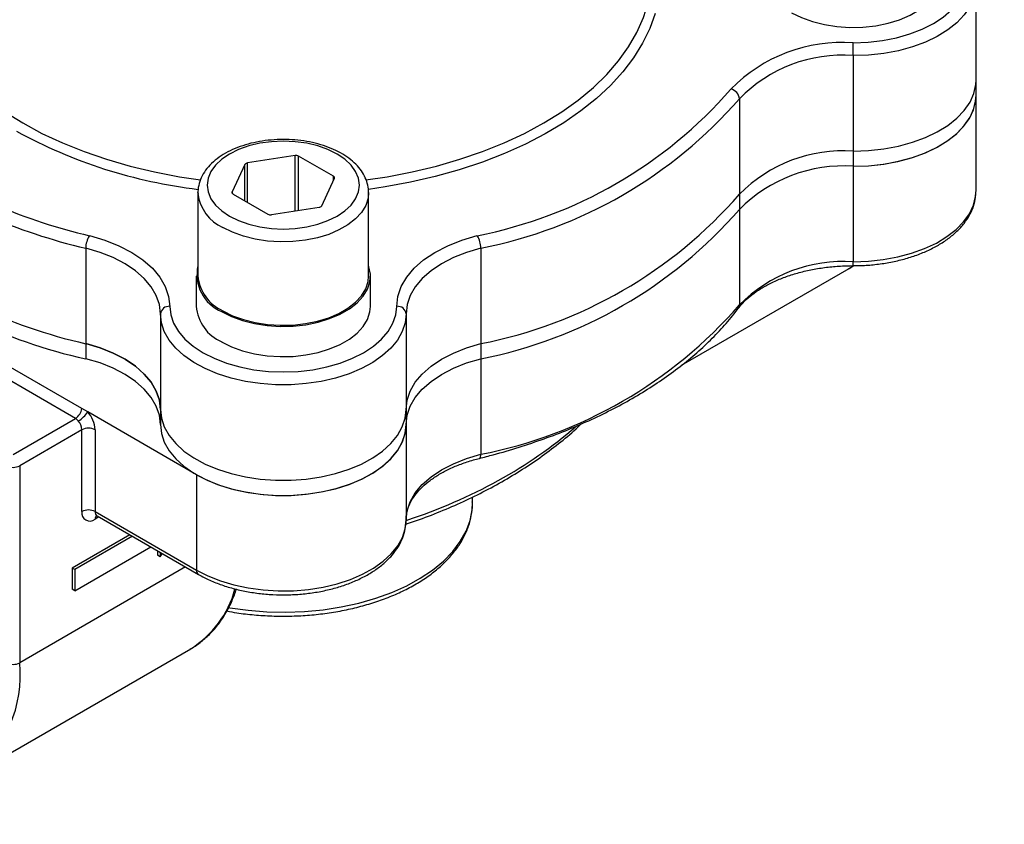
# Model space of a CAD drawing. Units: inches. Extents: x 0.2 to 10.8, y 0.2 to 8.3.
# Drawn here: x 1.4 to 2.7, y 5.1 to 6.3 of the extents above; entities that cross this region are included whole.
import ezdxf

# ---------------------------------------------------------------- set-up
doc = ezdxf.new("R2010")
doc.units = ezdxf.units.IN
doc.header["$MEASUREMENT"] = 0
doc.layers.add('SKETCH', color=7, linetype='Continuous')
doc.styles.add('SLDTEXTSTYLE0', font='TXT', dxfattribs={"width": 0.75})
doc.dimstyles.new('SLDDIMSTYLE0', dxfattribs={"dimtxt": 0.125, "dimasz": 0.11811, "dimexe": 0, "dimexo": 0.0625, "dimgap": 0.03125, "dimtad": 0, "dimtih": 1, "dimtoh": 1, "dimlfac": 1.5, "dimrnd": 1e-09, "dimzin": 12, "dimdsep": 46, "dimtxsty": 'SLDTEXTSTYLE0', "dimsah": 1, "dimcen": 0.09, "dimadec": 0, "dimazin": 3, "dimtfac": 1, "dimtofl": 0, "dimtmove": 0, "dimatfit": 3, "dimfxl": 0, "dimfrac": 2, "dimtolj": 1, "dimtzin": 12, "dimarcsym": 0})

# ---------------------------------------------------------------- blocks, each defined once
blk = doc.blocks.new('_D_2')
at = {"layer": 'SKETCH'}
for p, q in [((6.8219, 6.2118), (2.855, 6.2118)), ((2.9731, 6.2118), (2.9731, 5.0005)), ((2.9527, 4.9751), (2.9146, 4.9751)), ((2.9146, 4.9751), (2.9146, 4.7766)), ((3.3683, 4.9751), (3.4064, 4.9751)), ((3.4064, 4.9751), (3.4064, 4.7766)), ((2.9146, 4.7766), (2.9527, 4.7766)), ((3.4064, 4.7766), (3.3683, 4.7766)), ((2.9731, 3.5399), (2.9731, 4.7512)), ((6.045, 3.5399), (2.855, 3.5399))]:
    blk.add_line(p, q, dxfattribs=at)
for points in [[(2.9731, 6.2118), (2.9534, 6.0937), (2.9928, 6.0937)], [(2.9731, 3.5399), (2.9928, 3.658), (2.9534, 3.658)]]:
    blk.add_solid(points, dxfattribs=at)
at = {"layer": 'SKETCH', "char_height": 0.125, "attachment_point": 1, "style": 'SLDTEXTSTYLE0'}
for s, insert in [('4.01"', (2.5017, 4.9378)), ('101.8', (2.9527, 4.9378))]:
    blk.add_mtext(s, dxfattribs=dict(at, insert=insert))

msp = doc.modelspace()

# ---------------------------------------------------------------- linework, layer by layer
at = {"color": 7, "linetype": 'Continuous', "lineweight": 25}
for p, q in [((2.7083, 6.2001), (2.7083, 6.3351)), ((2.5345, 6.2348), (2.5345, 6.2531)), ((2.5345, 6.2348), (2.5345, 6.0998)), ((2.7083, 6.1787), (2.7083, 6.2001)), ((2.3734, 6.1737), (2.3734, 6.0387)), ((2.7083, 6.0436), (2.7083, 6.1787)), ((1.7447, 6.0935), (1.6773, 6.0831)), ((1.799, 6.0643), (1.7497, 6.0927)), ((2.5345, 6.0998), (2.5345, 6.0783)), ((1.6736, 6.0809), (1.6556, 6.0421)), ((2.5345, 6.0783), (2.5345, 5.9433)), ((1.7823, 6.0225), (1.8004, 6.0613)), ((1.6072, 6.041), (1.6072, 5.9231)), ((1.6073, 6.0397), (1.6072, 6.041)), ((1.6569, 6.0391), (1.7062, 6.0107)), ((1.8487, 5.9231), (1.8487, 6.041)), ((2.3734, 6.0387), (2.3734, 6.0173)), ((2.7082, 6.0414), (2.7083, 6.0436)), ((1.7113, 6.0099), (1.7786, 6.0203)), ((2.3734, 6.0173), (2.3734, 5.8823)), ((1.4431, 5.7356), (1.0598, 5.9569)), ((1.4484, 5.9625), (1.4484, 5.8275)), ((2.0075, 5.9625), (2.0075, 5.8275)), ((1.6046, 5.9231), (1.6046, 5.8802)), ((1.8513, 5.8802), (1.8513, 5.9231)), ((2.2913, 5.7968), (2.5287, 5.9339)), ((1.5542, 5.8695), (1.5542, 5.7345)), ((1.9018, 5.8695), (1.9018, 5.7345)), ((1.4484, 5.8275), (1.4484, 5.806)), ((2.0075, 5.8275), (2.0075, 5.806)), ((2.0075, 5.806), (2.0075, 5.671)), ((1.4512, 5.731), (1.4431, 5.7356)), ((1.6051, 5.6421), (1.4512, 5.731)), ((1.5542, 5.7345), (1.5542, 5.7131)), ((1.9018, 5.7345), (1.9018, 5.7131)), ((1.3457, 5.6708), (1.434, 5.7218)), ((1.9018, 5.7131), (1.9018, 5.5781)), ((1.4431, 5.7056), (1.3549, 5.6547)), ((1.4431, 5.5899), (1.4431, 5.7056)), ((1.4616, 5.7056), (1.4616, 5.5899)), ((1.3549, 5.6547), (1.3549, 5.3761)), ((1.6051, 5.6421), (1.6051, 5.5071)), ((1.9957, 5.6022), (1.9957, 5.6104)), ((1.4616, 5.5899), (1.6051, 5.5071)), ((1.4644, 5.5839), (1.6078, 5.5011)), ((1.5107, 5.5571), (1.4292, 5.5101)), ((1.5144, 5.555), (1.4329, 5.5079)), ((1.4329, 5.4779), (1.5404, 5.54)), ((1.5498, 5.5346), (1.5498, 5.5283)), ((1.5535, 5.5324), (1.5535, 5.5261)), ((1.5535, 5.5261), (1.5498, 5.5283)), ((1.5535, 5.5261), (1.5568, 5.5306)), ((1.4292, 5.5101), (1.4292, 5.4801)), ((1.4329, 5.5079), (1.4292, 5.5101)), ((1.4329, 5.5079), (1.4329, 5.4779)), ((1.4329, 5.4779), (1.4292, 5.4801)), ((1.2815, 5.2139), (1.597, 5.396))]:
    msp.add_line(p, q, dxfattribs=at)
at = {"color": 8, "linetype": 'Continuous', "lineweight": 25}
for p, q in [((1.7447, 6.0151), (1.7447, 6.0935)), ((1.7497, 6.0158), (1.7497, 6.0927)), ((1.6736, 6.0295), (1.6736, 6.0809)), ((1.6773, 6.0274), (1.6773, 6.0831)), ((1.799, 6.0584), (1.799, 6.0643)), ((1.6556, 6.0405), (1.6556, 6.0421)), ((1.434, 5.7218), (1.0259, 5.9574)), ((2.5345, 5.9378), (2.5345, 5.9433)), ((1.4671, 5.5823), (1.4616, 5.5792)), ((1.5896, 5.5116), (1.3549, 5.3761))]:
    msp.add_line(p, q, dxfattribs=at)
at = {"color": 8, "linetype": 'Continuous', "lineweight": 25, "flags": 128}
for points in [[(2.5345, 6.2531), (2.5555, 6.2539), (2.5761, 6.2562), (2.596, 6.2601), (2.6148, 6.2655), (2.6323, 6.2722), (2.6481, 6.2802), (2.662, 6.2894), (2.6736, 6.2995), (2.6829, 6.3103), (2.6897, 6.3218), (2.6938, 6.3337), (2.6952, 6.3458), (2.6938, 6.3579), (2.6897, 6.3698), (2.6829, 6.3813), (2.6736, 6.3922), (2.662, 6.4023), (2.6552, 6.407)], [(1.845, 6.059), (1.8749, 6.0636), (1.9102, 6.0703), (1.9446, 6.0786), (1.9779, 6.0882), (2.01, 6.0992), (2.0406, 6.1114), (2.0695, 6.1249), (2.0968, 6.1396), (2.1222, 6.1553), (2.1455, 6.172), (2.1668, 6.1897), (2.1858, 6.2082), (2.2024, 6.2274), (2.2167, 6.2472), (2.2284, 6.2676), (2.2376, 6.2885), (2.2443, 6.3096), (2.2482, 6.331), (2.2496, 6.3525), (2.2482, 6.374), (2.2451, 6.3918)], [(2.7083, 6.3353), (2.7079, 6.3288), (2.7052, 6.3163), (2.6998, 6.3041), (2.6917, 6.2924), (2.6812, 6.2814), (2.6684, 6.2712), (2.6535, 6.262), (2.6366, 6.2539), (2.6182, 6.2472), (2.5985, 6.2418), (2.5777, 6.2379), (2.5563, 6.2356), (2.5345, 6.2348)], [(2.2542, 6.2944), (2.2466, 6.2731), (2.2364, 6.2522), (2.2237, 6.2317), (2.2086, 6.2118), (2.191, 6.1926), (2.1711, 6.1741), (2.149, 6.1565), (2.1248, 6.1398), (2.0987, 6.1241), (2.0706, 6.1096), (2.0409, 6.0962), (2.0097, 6.0841), (1.977, 6.0733), (1.943, 6.0638), (1.9081, 6.0558), (1.8722, 6.0492), (1.8485, 6.0457)], [(1.2209, 6.282), (1.2275, 6.2676), (1.2393, 6.2472), (1.2535, 6.2274), (1.2702, 6.2082), (1.2892, 6.1897), (1.3104, 6.172), (1.3338, 6.1553), (1.3592, 6.1396), (1.3864, 6.1249), (1.4154, 6.1114), (1.446, 6.0992), (1.478, 6.0882), (1.5113, 6.0786), (1.5457, 6.0703), (1.581, 6.0636), (1.6109, 6.059)], [(1.8487, 6.0414), (1.8479, 6.0332), (1.8446, 6.0229), (1.8386, 6.0131), (1.8302, 6.0039), (1.8195, 5.9955), (1.8067, 5.9882), (1.7922, 5.982), (1.7763, 5.9771), (1.7592, 5.9737), (1.7415, 5.9717), (1.7235, 5.9713), (1.7055, 5.9725), (1.6881, 5.9752), (1.6716, 5.9794), (1.6563, 5.9849), (1.6426, 5.9917)], [(2.5345, 5.9433), (2.556, 5.9441), (2.5771, 5.9464), (2.5977, 5.9502), (2.6172, 5.9554), (2.6355, 5.962), (2.6522, 5.9698), (2.6671, 5.9788), (2.68, 5.9888), (2.6906, 5.9996), (2.6989, 6.0111), (2.7046, 6.0231), (2.7077, 6.0354), (2.7082, 6.0414)], [(2.5287, 5.9339), (2.5287, 5.9339), (2.5356, 5.9382)], [(2.0055, 5.6652), (2.006, 5.6655), (2.0066, 5.6662), (2.0071, 5.6674), (2.0074, 5.6691), (2.0075, 5.671)], [(1.6506, 5.4542), (1.6523, 5.4539), (1.6782, 5.4503), (1.7046, 5.4482), (1.7313, 5.4476), (1.7579, 5.4486), (1.7843, 5.4511), (1.8101, 5.4551), (1.835, 5.4605), (1.8589, 5.4674), (1.8815, 5.4756), (1.9026, 5.485), (1.9219, 5.4956), (1.9393, 5.5073), (1.9547, 5.5199), (1.9677, 5.5334), (1.9784, 5.5475), (1.9866, 5.5622), (1.9922, 5.5772), (1.9952, 5.5925), (1.9957, 5.6022)]]:
    msp.add_lwpolyline(points, dxfattribs=at)
at = {"color": 7, "linetype": 'Continuous', "lineweight": 25, "flags": 128}
for points in [[(2.4473, 6.2955), (2.4612, 6.2885), (2.4768, 6.2829), (2.4937, 6.2786), (2.5115, 6.2759), (2.5299, 6.2747), (2.5483, 6.2751), (2.5664, 6.277), (2.5838, 6.2806), (2.6001, 6.2855), (2.6149, 6.2919), (2.628, 6.2994), (2.6389, 6.3079), (2.6475, 6.3174), (2.6536, 6.3274), (2.6571, 6.3379), (2.6578, 6.3458)], [(2.5345, 6.0998), (2.5563, 6.1006), (2.5777, 6.1029), (2.5985, 6.1068), (2.6182, 6.1122), (2.6366, 6.1189), (2.6535, 6.127), (2.6684, 6.1361), (2.6812, 6.1463), (2.6917, 6.1574), (2.6998, 6.1691), (2.7052, 6.1813), (2.7079, 6.1938), (2.7083, 6.2001)], [(2.5345, 6.0998), (2.5563, 6.1006), (2.5777, 6.1029), (2.5985, 6.1068), (2.6182, 6.1122), (2.6366, 6.1189), (2.6535, 6.127), (2.6684, 6.1361), (2.6812, 6.1463), (2.6917, 6.1574), (2.6998, 6.1691), (2.7052, 6.1813), (2.7079, 6.1938), (2.7083, 6.2001)], [(2.5345, 6.0783), (2.556, 6.0791), (2.5771, 6.0814), (2.5977, 6.0852), (2.6172, 6.0904), (2.6355, 6.097), (2.6522, 6.1048), (2.6671, 6.1138), (2.68, 6.1238), (2.6906, 6.1346), (2.6989, 6.1461), (2.7046, 6.1581), (2.7077, 6.1704), (2.7083, 6.1787)], [(2.5345, 6.0783), (2.5563, 6.0791), (2.5777, 6.0815), (2.5985, 6.0854), (2.6182, 6.0907), (2.6366, 6.0975), (2.6535, 6.1055), (2.6684, 6.1147), (2.6812, 6.1249), (2.6917, 6.1359), (2.6998, 6.1477), (2.7052, 6.1599), (2.7079, 6.1724), (2.7083, 6.1787)], [(1.6519, 6.0078), (1.6647, 6.0014), (1.6791, 5.9963), (1.6947, 5.9926), (1.7111, 5.9903), (1.728, 5.9896), (1.7448, 5.9903), (1.7612, 5.9926), (1.7768, 5.9963), (1.7912, 6.0014), (1.8041, 6.0078), (1.815, 6.0152), (1.8239, 6.0235), (1.8303, 6.0325), (1.8343, 6.042), (1.8356, 6.0517), (1.8343, 6.0614), (1.8303, 6.0709), (1.8239, 6.0799), (1.815, 6.0882), (1.8041, 6.0956), (1.7912, 6.102), (1.7768, 6.107), (1.7612, 6.1108), (1.7448, 6.1131), (1.728, 6.1138), (1.7111, 6.1131), (1.6947, 6.1108), (1.6791, 6.107), (1.6647, 6.102), (1.6519, 6.0956), (1.6409, 6.0882), (1.6321, 6.0799), (1.6256, 6.0709), (1.6217, 6.0614), (1.6204, 6.0517), (1.6217, 6.042), (1.6256, 6.0325), (1.6321, 6.0235), (1.6409, 6.0152), (1.6519, 6.0078)], [(1.4536, 5.9802), (1.4753, 5.9738), (1.4954, 5.9658), (1.5135, 5.9564), (1.5293, 5.9458), (1.5427, 5.934), (1.5533, 5.9214), (1.561, 5.9081), (1.5657, 5.8943), (1.5673, 5.8802)], [(1.8887, 5.8802), (1.8902, 5.8943), (1.8949, 5.9081), (1.9026, 5.9214), (1.9133, 5.934), (1.9266, 5.9458), (1.9425, 5.9564), (1.9606, 5.9658), (1.9806, 5.9738), (2.0023, 5.9802)], [(1.5542, 5.8695), (1.5527, 5.8826), (1.5483, 5.8954), (1.5412, 5.9078), (1.5313, 5.9196), (1.5188, 5.9305), (1.5041, 5.9404), (1.4872, 5.9491), (1.4686, 5.9565), (1.4484, 5.9625)], [(2.0075, 5.9625), (1.9874, 5.9565), (1.9687, 5.9491), (1.9519, 5.9404), (1.9371, 5.9305), (1.9247, 5.9196), (1.9148, 5.9078), (1.9076, 5.8954), (1.9032, 5.8826), (1.9018, 5.8695)], [(1.6407, 5.8728), (1.6547, 5.8658), (1.6703, 5.8601), (1.6872, 5.8559), (1.705, 5.8531), (1.7234, 5.8519), (1.7418, 5.8523), (1.7599, 5.8543), (1.7773, 5.8578), (1.7936, 5.8628), (1.8084, 5.8691), (1.8215, 5.8767), (1.8324, 5.8852), (1.841, 5.8946), (1.8471, 5.9047), (1.8506, 5.9151), (1.8512, 5.9258), (1.8492, 5.9363), (1.8487, 5.9377)], [(1.6426, 5.8738), (1.6563, 5.867), (1.6716, 5.8615), (1.6881, 5.8573), (1.7055, 5.8546), (1.7235, 5.8535), (1.7415, 5.8538), (1.7592, 5.8558), (1.7763, 5.8592), (1.7922, 5.8641), (1.8067, 5.8703), (1.8195, 5.8776), (1.8302, 5.886), (1.8386, 5.8952), (1.8446, 5.9051), (1.8479, 5.9153), (1.8487, 5.9231)], [(1.5673, 5.8802), (1.5687, 5.8681), (1.5728, 5.8562), (1.5795, 5.8447), (1.5888, 5.8339), (1.6005, 5.8238), (1.6144, 5.8147), (1.6302, 5.8067), (1.6476, 5.7999), (1.6665, 5.7945), (1.6864, 5.7906), (1.707, 5.7883), (1.728, 5.7875), (1.7489, 5.7883), (1.7696, 5.7906), (1.7895, 5.7945), (1.8083, 5.7999), (1.8258, 5.8067), (1.8416, 5.8147), (1.8555, 5.8238), (1.8671, 5.8339), (1.8764, 5.8447), (1.8832, 5.8562), (1.8873, 5.8681), (1.8887, 5.8802)], [(1.6407, 5.8299), (1.6547, 5.8229), (1.6703, 5.8173), (1.6872, 5.813), (1.705, 5.8103), (1.7234, 5.8091), (1.7418, 5.8095), (1.7599, 5.8115), (1.7773, 5.815), (1.7936, 5.8199), (1.8084, 5.8263), (1.8215, 5.8338), (1.8324, 5.8424), (1.841, 5.8518), (1.8471, 5.8618), (1.8506, 5.8723), (1.8513, 5.8802)], [(1.9018, 5.8695), (1.9004, 5.857), (1.8963, 5.8446), (1.8896, 5.8326), (1.8803, 5.8212), (1.8686, 5.8106), (1.8547, 5.8008), (1.8388, 5.7922), (1.8211, 5.7848), (1.802, 5.7787), (1.7817, 5.7741), (1.7605, 5.771), (1.7389, 5.7694), (1.7171, 5.7694), (1.6954, 5.771), (1.6743, 5.7741), (1.654, 5.7787), (1.6348, 5.7848), (1.6172, 5.7922), (1.6013, 5.8008), (1.5874, 5.8106), (1.5757, 5.8212), (1.5664, 5.8326), (1.5596, 5.8446), (1.5555, 5.857), (1.5542, 5.8695)], [(1.4484, 5.8275), (1.4686, 5.8215), (1.4872, 5.8141), (1.5041, 5.8054), (1.5188, 5.7955), (1.5313, 5.7845), (1.5412, 5.7728), (1.5483, 5.7604), (1.5527, 5.7476), (1.5542, 5.7345)], [(1.5542, 5.7345), (1.5527, 5.7476), (1.5483, 5.7604), (1.5412, 5.7728), (1.5313, 5.7845), (1.5188, 5.7955), (1.5041, 5.8054), (1.4872, 5.8141), (1.4686, 5.8215), (1.4484, 5.8275)], [(1.9018, 5.7345), (1.9032, 5.7476), (1.9076, 5.7604), (1.9148, 5.7728), (1.9247, 5.7845), (1.9371, 5.7955), (1.9519, 5.8054), (1.9687, 5.8141), (1.9874, 5.8215), (2.0075, 5.8275)], [(1.9018, 5.7345), (1.9032, 5.7476), (1.9076, 5.7604), (1.9148, 5.7728), (1.9247, 5.7845), (1.9371, 5.7955), (1.9519, 5.8054), (1.9687, 5.8141), (1.9874, 5.8215), (2.0075, 5.8275)], [(1.5542, 5.7131), (1.5527, 5.7261), (1.5483, 5.739), (1.5412, 5.7513), (1.5313, 5.7631), (1.5188, 5.774), (1.5041, 5.7839), (1.4872, 5.7927), (1.4686, 5.8001), (1.4484, 5.806)], [(1.9018, 5.7131), (1.9032, 5.7261), (1.9076, 5.739), (1.9148, 5.7513), (1.9247, 5.7631), (1.9371, 5.774), (1.9519, 5.7839), (1.9687, 5.7927), (1.9874, 5.8001), (2.0075, 5.806)], [(1.9018, 5.7131), (1.9032, 5.7261), (1.9076, 5.739), (1.9148, 5.7513), (1.9247, 5.7631), (1.9371, 5.774), (1.9519, 5.7839), (1.9687, 5.7927), (1.9874, 5.8001), (2.0075, 5.806)], [(1.5542, 5.7345), (1.5555, 5.7219), (1.5596, 5.7096), (1.5664, 5.6976), (1.5757, 5.6862), (1.5874, 5.6755), (1.6013, 5.6658), (1.6172, 5.6572), (1.6348, 5.6498), (1.654, 5.6437), (1.6743, 5.6391), (1.6954, 5.636), (1.7171, 5.6344), (1.7389, 5.6344), (1.7605, 5.636), (1.7817, 5.6391), (1.802, 5.6437), (1.8211, 5.6498), (1.8388, 5.6572), (1.8547, 5.6658), (1.8686, 5.6755), (1.8803, 5.6862), (1.8896, 5.6976), (1.8963, 5.7096), (1.9004, 5.7219), (1.9018, 5.7345)], [(1.5542, 5.7345), (1.5555, 5.7219), (1.5596, 5.7096), (1.5664, 5.6976), (1.5757, 5.6862), (1.5874, 5.6755), (1.6013, 5.6658), (1.6172, 5.6572), (1.6348, 5.6498), (1.654, 5.6437), (1.6743, 5.6391), (1.6954, 5.636), (1.7171, 5.6344), (1.7389, 5.6344), (1.7605, 5.636), (1.7817, 5.6391), (1.802, 5.6437), (1.8211, 5.6498), (1.8388, 5.6572), (1.8547, 5.6658), (1.8686, 5.6755), (1.8803, 5.6862), (1.8896, 5.6976), (1.8963, 5.7096), (1.9004, 5.7219), (1.9018, 5.7345)], [(1.5542, 5.7131), (1.5555, 5.7005), (1.5596, 5.6881), (1.5664, 5.6761), (1.5757, 5.6647), (1.5874, 5.6541), (1.6013, 5.6444), (1.6172, 5.6358), (1.6348, 5.6284), (1.654, 5.6223), (1.6743, 5.6177), (1.6954, 5.6145), (1.7171, 5.6129), (1.7389, 5.6129), (1.7605, 5.6145), (1.7817, 5.6177), (1.802, 5.6223), (1.8211, 5.6284), (1.8388, 5.6358), (1.8547, 5.6444), (1.8686, 5.6541), (1.8803, 5.6647), (1.8896, 5.6761), (1.8963, 5.6881), (1.9004, 5.7005), (1.9018, 5.7131)], [(1.6051, 5.6421), (1.6212, 5.6339), (1.639, 5.6269), (1.6582, 5.6212), (1.6784, 5.6169), (1.6994, 5.6141), (1.7208, 5.6128), (1.7423, 5.6131), (1.7636, 5.6149), (1.7844, 5.6182), (1.8043, 5.6229), (1.823, 5.6291), (1.8403, 5.6365), (1.8558, 5.6451), (1.8694, 5.6548), (1.8808, 5.6653), (1.8899, 5.6766), (1.8965, 5.6884), (1.9004, 5.7007), (1.9018, 5.7131)], [(1.9018, 5.5781), (1.9032, 5.5911), (1.9076, 5.6039), (1.9148, 5.6163), (1.9247, 5.6281), (1.9371, 5.639), (1.9519, 5.6489), (1.9687, 5.6577), (1.9874, 5.6651), (2.0075, 5.671)], [(1.6051, 5.5071), (1.6212, 5.4989), (1.639, 5.4919), (1.6582, 5.4862), (1.6784, 5.4819), (1.6994, 5.4791), (1.7208, 5.4778), (1.7423, 5.4781), (1.7636, 5.4799), (1.7844, 5.4832), (1.8043, 5.4879), (1.823, 5.4941), (1.8403, 5.5015), (1.8558, 5.5101), (1.8694, 5.5198), (1.8808, 5.5303), (1.8899, 5.5416), (1.8965, 5.5534), (1.9004, 5.5656), (1.9018, 5.5781)]]:
    msp.add_lwpolyline(points, dxfattribs=at)
at = {"color": 7, "linetype": 'Continuous', "lineweight": 25}
for centre, radius, start, end in [((2.5195, 6.0314), 0.2222, 86.1463, 135.3756), ((2.5193, 6.0319), 0.2035, 85.727, 135.7949), ((1.8793, 6.6079), 0.6397, 281.0876, 318.9071), ((2.358, 6.1723), 0.0155, 5.2845, 77.237), ((1.8822, 6.6022), 0.6519, 281.0876, 318.9071), ((1.746, 6.0856), 0.00806, 62.6428, 99.7711), ((2.5206, 5.8935), 0.2067, 86.1463, 135.3756), ((1.6776, 6.0783), 0.00479, 93.4335, 146.5611), ((2.5206, 5.8721), 0.2067, 86.1463, 135.3756), ((1.7982, 6.0621), 0.00231, 340.539, 69.2579), ((1.6577, 6.0413), 0.00231, 160.539, 249.2579), ((1.8822, 6.4672), 0.6519, 281.0876, 318.9071), ((1.7783, 6.0251), 0.00479, 273.4335, 326.5611), ((1.7099, 6.0178), 0.00806, 242.6428, 279.7711), ((1.8822, 6.4458), 0.6519, 281.0876, 318.9071), ((1.4819, 5.9622), 0.0335, 147.5753, 179.5316), ((1.9741, 5.9622), 0.0335, 0.4684, 32.4247), ((1.6148, 6.5651), 0.7562, 232.0579, 257.2895), ((1.6044, 6.519), 0.7299, 230.1332, 257.662), ((1.6623, 5.925), 0.0565, 166.9955, 247.5684), ((2.5206, 5.737), 0.2067, 86.1463, 135.3756), ((1.6667, 5.9285), 0.0597, 185.1353, 246.1849), ((1.5662, 5.8682), 0.0121, 84.8174, 173.6487), ((1.6654, 5.8857), 0.061, 185.1353, 246.1849), ((1.8898, 5.8682), 0.0121, 6.3513, 95.1826), ((1.8822, 6.3107), 0.6519, 281.0876, 318.9071), ((1.4228, 5.7391), 0.0205, 302.923, 350.4007), ((1.4177, 5.7528), 0.04, 300.2483, 326.8496), ((1.421, 5.7037), 0.0407, 2.7694, 42.1397), ((1.4228, 5.7047), 0.0203, 2.7694, 42.1397), ((1.4524, 5.6877), 0.0202, 62.6097, 117.3903), ((1.3457, 5.6727), 0.0202, 242.6097, 297.3903), ((1.4544, 5.5881), 0.0115, 170.786, 309.2033), ((1.4524, 5.572), 0.0202, 62.6097, 117.3903), ((1.3457, 5.394), 0.0202, 242.6097, 297.3903)]:
    msp.add_arc(centre, radius, start, end, dxfattribs=at)
at = {"color": 8, "linetype": 'Continuous', "lineweight": 25}
for centre, radius, start, end in [((1.6906, 6.7475), 0.7067, 241.2358, 263.254), ((1.626, 6.7303), 0.7881, 235.4054, 256.9793), ((1.6309, 6.7426), 0.7828, 236.6318, 256.9086), ((1.667, 6.0467), 0.0602, 186.6732, 246.0443), ((2.3655, 5.8821), 0.00797, 323.7201, 1.0682), ((1.4679, 5.5891), 0.00629, 172.7442, 235.9436), ((1.4688, 5.5797), 0.00714, 138.8934, 184.3817), ((1.6116, 5.5065), 0.0066, 174.3804, 234.293), ((1.5206, 5.5181), 0.1441, 302.0604, 344.7109), ((1.1757, 5.3588), 0.1801, 308.3422, 5.5384)]:
    msp.add_arc(centre, radius, start, end, dxfattribs=at)
msp.add_ellipse((1.728, 5.9152), major_axis=(0.5469, 0.1025), ratio=0.666953, start_param=4.909396, end_param=5.436121, dxfattribs=at)
at = {"color": 7, "linetype": 'Continuous', "lineweight": 25}
for points, knots in [([(1.8485, 6.0415), (1.8486, 6.0422), (1.8489, 6.0465), (1.8471, 6.0544), (1.8432, 6.0647), (1.837, 6.0744), (1.8287, 6.0835), (1.8183, 6.0918), (1.8061, 6.0991), (1.7923, 6.1052), (1.7772, 6.1101), (1.7612, 6.1137), (1.7446, 6.1158), (1.7276, 6.1165), (1.7107, 6.1157), (1.6941, 6.1135), (1.6781, 6.11), (1.6631, 6.105), (1.6492, 6.0988), (1.6368, 6.0913), (1.6262, 6.0826), (1.6177, 6.0728), (1.6115, 6.0623), (1.6081, 6.0513), (1.6068, 6.0435), (1.6073, 6.0397), (1.6073, 6.0394)], [0, 0, 0, 0, 0.008141, 0.049945, 0.091699, 0.134169, 0.177831, 0.222652, 0.268228, 0.314104, 0.359942, 0.405666, 0.451283, 0.49684, 0.542392, 0.587992, 0.633694, 0.679564, 0.725659, 0.772002, 0.818519, 0.864829, 0.910348, 0.954511, 0.997247, 1, 1, 1, 1]), ([(2.5345, 5.9378), (2.5381, 5.9378), (2.5484, 5.9379), (2.5654, 5.9392), (2.5852, 5.942), (2.6044, 5.9463), (2.6226, 5.9518), (2.6396, 5.9587), (2.6553, 5.9667), (2.6693, 5.9759), (2.6816, 5.9862), (2.6917, 5.9974), (2.6997, 6.0093), (2.705, 6.0218), (2.7078, 6.0325), (2.7079, 6.039), (2.7079, 6.0411)], [0, 0, 0, 0, 0.040659, 0.117458, 0.194344, 0.271334, 0.34848, 0.425824, 0.503395, 0.581181, 0.659063, 0.736706, 0.813626, 0.889276, 0.963352, 1, 1, 1, 1]), ([(2.3719, 5.8774), (2.3732, 5.8791), (2.3772, 5.8841), (2.3853, 5.8921), (2.3969, 5.9012), (2.4104, 5.9095), (2.4256, 5.9169), (2.4423, 5.9234), (2.4602, 5.9288), (2.4792, 5.933), (2.499, 5.9359), (2.5175, 5.9375), (2.5294, 5.9377), (2.5345, 5.9378)], [0, 0, 0, 0, 0.050161, 0.148166, 0.245572, 0.342646, 0.439682, 0.536825, 0.634148, 0.731657, 0.829325, 0.927108, 1, 1, 1, 1]), ([(2.5275, 5.9333), (2.528, 5.9336), (2.5306, 5.9348), (2.5328, 5.9365), (2.5345, 5.9378)], [0, 0, 0, 0, 0.228457, 1, 1, 1, 1]), ([(2.0055, 5.6652), (2.0121, 5.6669), (2.0311, 5.6718), (2.0619, 5.6809), (2.0974, 5.6928), (2.1316, 5.7059), (2.1645, 5.7202), (2.1959, 5.7355), (2.2257, 5.752), (2.2539, 5.7694), (2.2803, 5.7878), (2.3048, 5.8071), (2.3274, 5.8272), (2.3479, 5.8481), (2.3624, 5.8649), (2.37, 5.8748), (2.3719, 5.8774)], [0, 0, 0, 0, 0.040878, 0.118468, 0.196085, 0.273726, 0.351392, 0.429083, 0.506798, 0.584532, 0.66228, 0.740027, 0.817754, 0.895437, 0.973047, 1, 1, 1, 1]), ([(1.9013, 5.5721), (1.9022, 5.5724), (1.9146, 5.5762), (1.9378, 5.585), (1.9709, 5.5985), (2.0028, 5.6135), (2.0336, 5.6298), (2.0631, 5.6473), (2.0912, 5.666), (2.1177, 5.6859), (2.1374, 5.702), (2.1476, 5.7118), (2.1502, 5.7143)], [0, 0, 0, 0, 0.008502, 0.126889, 0.245431, 0.364114, 0.482923, 0.601837, 0.720835, 0.83989, 0.958975, 1, 1, 1, 1]), ([(1.9018, 5.5781), (1.9018, 5.5798), (1.902, 5.5851), (1.9039, 5.594), (1.9086, 5.6047), (1.9155, 5.6151), (1.9245, 5.6249), (1.9356, 5.6342), (1.9485, 5.6428), (1.9631, 5.6506), (1.9793, 5.6574), (1.9937, 5.6622), (2.0026, 5.6645), (2.0055, 5.6652)], [0, 0, 0, 0, 0.050187, 0.157396, 0.262737, 0.364839, 0.464535, 0.562952, 0.660857, 0.758659, 0.85652, 0.954548, 1, 1, 1, 1]), ([(1.6482, 5.4494), (1.6528, 5.4485), (1.6654, 5.4461), (1.6868, 5.4437), (1.7118, 5.4421), (1.7371, 5.4419), (1.7622, 5.4431), (1.7871, 5.4457), (1.8114, 5.4497), (1.8351, 5.455), (1.8577, 5.4616), (1.8793, 5.4695), (1.8996, 5.4785), (1.9184, 5.4888), (1.9355, 5.5), (1.9507, 5.5123), (1.964, 5.5255), (1.9751, 5.5394), (1.984, 5.554), (1.9905, 5.569), (1.9943, 5.5843), (1.996, 5.596), (1.9955, 5.6025), (1.9954, 5.6038)], [0, 0, 0, 0, 0.029221, 0.079726, 0.130209, 0.180681, 0.231156, 0.281644, 0.332157, 0.382709, 0.433314, 0.483982, 0.534723, 0.585538, 0.636417, 0.687324, 0.738169, 0.788833, 0.839156, 0.888982, 0.938225, 0.986934, 1, 1, 1, 1]), ([(1.4626, 5.5844), (1.4626, 5.5844), (1.4623, 5.5843), (1.4633, 5.5845), (1.464, 5.584), (1.4643, 5.5838)], [0, 0, 0, 0, 0.02693, 0.617377, 1, 1, 1, 1]), ([(1.6078, 5.5011), (1.6105, 5.4996), (1.6182, 5.4953), (1.6321, 5.4892), (1.6498, 5.483), (1.6685, 5.4782), (1.6881, 5.4747), (1.7081, 5.4726), (1.7284, 5.4719), (1.7487, 5.4727), (1.7688, 5.4748), (1.7883, 5.4784), (1.807, 5.4833), (1.8246, 5.4894), (1.841, 5.4969), (1.8559, 5.5055), (1.8691, 5.5153), (1.8803, 5.526), (1.8894, 5.5376), (1.8961, 5.5499), (1.9003, 5.5623), (1.9017, 5.5717), (1.9018, 5.5769), (1.9018, 5.5781)], [0, 0, 0, 0, 0.027082, 0.078076, 0.129004, 0.179847, 0.230609, 0.281309, 0.331975, 0.382638, 0.433324, 0.484063, 0.534888, 0.585829, 0.636914, 0.688148, 0.739502, 0.790823, 0.841842, 0.8922, 0.941588, 0.986709, 1, 1, 1, 1]), ([(1.5958, 5.3955), (1.5964, 5.3958), (1.6022, 5.3986), (1.612, 5.4059), (1.6252, 5.4175), (1.6369, 5.4311), (1.6471, 5.4466), (1.6555, 5.4629), (1.6597, 5.4747), (1.6617, 5.4802)], [0, 0, 0, 0, 0.018146, 0.184172, 0.350124, 0.516543, 0.683932, 0.852546, 1, 1, 1, 1])]:
    msp.add_open_spline(points, degree=3, knots=knots, dxfattribs=at)
msp.add_open_spline([(1.4379, 5.7183), (1.4366, 5.7197), (1.4354, 5.721), (1.434, 5.7218)], degree=3, dxfattribs=at)

# ---------------------------------------------------------------- dimensions: what is measured, and where the dimension line sits
at = {"layer": 'SKETCH'}
dim = msp.add_linear_dim(base=(2.9731, 6.2118), p1=(6.0844, 3.5399), p2=(6.8613, 6.2118), angle=90, dimstyle='SLDDIMSTYLE0', dxfattribs=at)
dim.commit()
dim.dimension.update_dxf_attribs({"geometry": '_D_2', "text_midpoint": (2.9731, 4.8759), "dimtype": 160})

doc.saveas('drawing.dxf')
